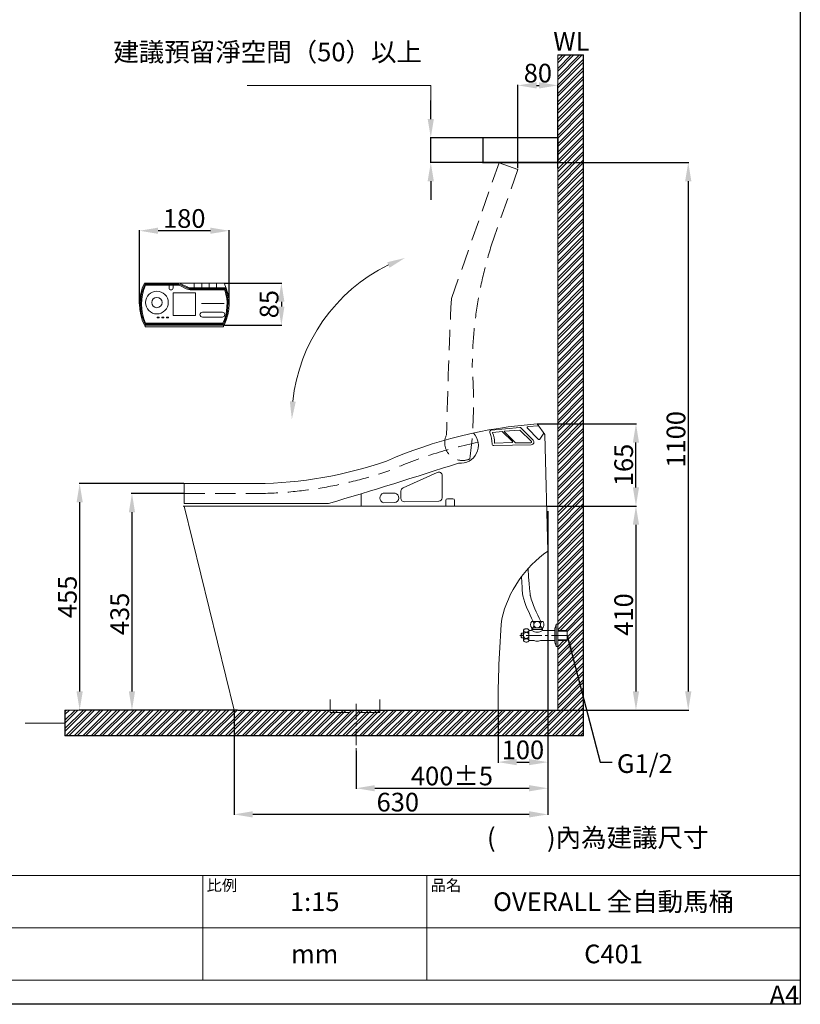
# Model space of a CAD drawing. Units: millimetres. Extents: x -319 to 2831, y 148 to 4652.
# Drawn here: x 1263 to 2831, y 148 to 2126 of the extents above; entities that cross this region are included whole.
import ezdxf

# ---------------------------------------------------------------- set-up
doc = ezdxf.new("R2010")
doc.units = ezdxf.units.MM
for name, pattern in [('CENTER', [50.8, 31.75, -6.35, 6.35, -6.35]), ('DOTX2', [12.7, 0, -12.7]), ('HIDDENX2', [19.05, 12.7, -6.35])]:
    doc.linetypes.add(name, pattern=pattern)
doc.layers.get('0').update_dxf_attribs({"lineweight": 15})
doc.layers.get('Defpoints').update_dxf_attribs({"color": 8})
for name, color, linetype, lineweight in [('C', 1, 'CENTER', 5), ('DIM', 3, 'Continuous', 5), ('I', 7, 'Continuous', 15), ('PH', 4, 'HIDDENX2', 15), ('PV', 7, 'Continuous', 15)]:
    doc.layers.add(name, color=color, linetype=linetype, lineweight=lineweight)
doc.styles.add('ETCH', font='txt')
doc.styles.get("Standard").update_dxf_attribs({"font": 'arial.ttf'})
doc.dimstyles.new('ISO-25', dxfattribs={"dimtxt": 37.5, "dimasz": 37.5, "dimexe": 1.25, "dimexo": 0.625, "dimtad": 1, "dimtxsty": 'Standard', "dimcen": 2.5, "dimadec": 0, "dimazin": 0, "dimtfac": 1, "dimtmove": 0, "dimatfit": 3, "dimfxl": 1, "dimarcsym": 0})

# ---------------------------------------------------------------- blocks, each defined once
blk = doc.blocks.new('*D1')
at = {"layer": 'Defpoints', "color": 0, "transparency": 16777216}
for p in [(1593.9, 1174.3), (1488.9, 739.3), (1632.8, 739.3)]:
    blk.add_point(p, dxfattribs=at)
at = {"layer": 'DIM', "color": 0, "lineweight": -2, "transparency": 16777216}
for p, q in [((1593.2, 1174.3), (1487.6, 1174.3)), ((1488.9, 1136.8), (1488.9, 776.8)), ((1632.2, 739.3), (1487.6, 739.3))]:
    blk.add_line(p, q, dxfattribs=at)
at = {"layer": 'DIM', "color": 0, "transparency": 16777216}
for points in [[(1482.6, 1136.8), (1495.1, 1136.8), (1488.9, 1174.3)], [(1482.6, 776.8), (1495.1, 776.8), (1488.9, 739.3)]]:
    blk.add_solid(points, dxfattribs=at)
at = {"layer": 'DIM', "color": 0, "transparency": 16777216, "insert": (1469.1, 932.6), "char_height": 37.5, "attachment_point": 5, "rotation": 90}
blk.add_mtext('435', dxfattribs=at)
blk = doc.blocks.new('*D2')
at = {"layer": 'Defpoints', "color": 0, "transparency": 16777216}
for p in [(2322.2, 1149.3), (2323.9, 739.3), (2500.9, 739.3)]:
    blk.add_point(p, dxfattribs=at)
at = {"layer": 'DIM', "color": 0, "lineweight": -2, "transparency": 16777216}
for p, q in [((2322.8, 1149.3), (2502.1, 1149.3)), ((2500.9, 1111.8), (2500.9, 776.8)), ((2324.5, 739.3), (2502.1, 739.3))]:
    blk.add_line(p, q, dxfattribs=at)
at = {"layer": 'DIM', "color": 0, "transparency": 16777216}
for points in [[(2494.6, 1111.8), (2507.1, 1111.8), (2500.9, 1149.3)], [(2494.6, 776.8), (2507.1, 776.8), (2500.9, 739.3)]]:
    blk.add_solid(points, dxfattribs=at)
at = {"layer": 'DIM', "color": 0, "transparency": 16777216, "insert": (2481.1, 931.4), "char_height": 37.5, "attachment_point": 5, "rotation": 90}
blk.add_mtext('410', dxfattribs=at)
blk = doc.blocks.new('*D3')
at = {"layer": 'Defpoints', "color": 0, "transparency": 16777216}
for p in [(2302.6, 1314.3), (2500.9, 1314.3), (2322.2, 1149.3)]:
    blk.add_point(p, dxfattribs=at)
at = {"layer": 'DIM', "color": 0, "lineweight": -2, "transparency": 16777216}
for p, q in [((2303.3, 1314.3), (2502.1, 1314.3)), ((2500.9, 1186.8), (2500.9, 1276.8)), ((2322.8, 1149.3), (2502.1, 1149.3))]:
    blk.add_line(p, q, dxfattribs=at)
at = {"layer": 'DIM', "color": 0, "transparency": 16777216}
for points in [[(2494.6, 1276.8), (2507.1, 1276.8), (2500.9, 1314.3)], [(2494.6, 1186.8), (2507.1, 1186.8), (2500.9, 1149.3)]]:
    blk.add_solid(points, dxfattribs=at)
at = {"layer": 'DIM', "color": 0, "transparency": 16777216, "insert": (2481.1, 1231.8), "char_height": 37.5, "attachment_point": 5, "rotation": 90}
blk.add_mtext('165', dxfattribs=at)
blk = doc.blocks.new('*D10')
at = {"layer": 'Defpoints', "color": 0, "transparency": 16777216}
for p in [(2225.5, 1839.3), (1701.5, 739.3), (2605.9, 739.3)]:
    blk.add_point(p, dxfattribs=at)
at = {"layer": 'DIM', "color": 0, "lineweight": -2, "transparency": 16777216}
for p, q in [((2226.1, 1839.3), (2607.1, 1839.3)), ((2605.9, 1801.8), (2605.9, 776.8)), ((1702.1, 739.3), (2607.1, 739.3))]:
    blk.add_line(p, q, dxfattribs=at)
at = {"layer": 'DIM', "color": 0, "transparency": 16777216}
for points in [[(2599.6, 1801.8), (2612.1, 1801.8), (2605.9, 1839.3)], [(2599.6, 776.8), (2612.1, 776.8), (2605.9, 739.3)]]:
    blk.add_solid(points, dxfattribs=at)
at = {"layer": 'DIM', "color": 0, "transparency": 16777216, "insert": (2586.1, 1283.3), "char_height": 37.5, "attachment_point": 5, "rotation": 90}
blk.add_mtext('1100', dxfattribs=at)
blk = doc.blocks.new('*D11')
at = {"layer": 'Defpoints', "color": 0, "transparency": 16777216}
for p in [(1383.9, 1194.3), (1593.9, 1194.3), (1701.5, 739.3)]:
    blk.add_point(p, dxfattribs=at)
at = {"layer": 'DIM', "color": 0, "lineweight": -2, "transparency": 16777216}
for p, q in [((1593.2, 1194.3), (1382.6, 1194.3)), ((1383.9, 776.8), (1383.9, 1156.8)), ((1700.9, 739.3), (1382.6, 739.3))]:
    blk.add_line(p, q, dxfattribs=at)
at = {"layer": 'DIM', "color": 0, "transparency": 16777216}
for points in [[(1377.6, 1156.8), (1390.1, 1156.8), (1383.9, 1194.3)], [(1377.6, 776.8), (1390.1, 776.8), (1383.9, 739.3)]]:
    blk.add_solid(points, dxfattribs=at)
at = {"layer": 'DIM', "color": 0, "transparency": 16777216, "insert": (1364.2, 966.8), "char_height": 37.5, "attachment_point": 5, "rotation": 90}
blk.add_mtext('455', dxfattribs=at)
blk = doc.blocks.new('*D12')
at = {"layer": 'Defpoints', "color": 0, "transparency": 16777216}
for p in [(2343.9, 1994.3), (2263.9, 1827.3), (2343.9, 1827.3)]:
    blk.add_point(p, dxfattribs=at)
at = {"layer": 'DIM', "color": 0, "lineweight": -2, "transparency": 16777216}
for p, q in [((2263.9, 1827.9), (2263.9, 1995.6)), ((2301.4, 1994.3), (2306.4, 1994.3)), ((2343.9, 1827.9), (2343.9, 1995.6))]:
    blk.add_line(p, q, dxfattribs=at)
at = {"layer": 'DIM', "color": 0, "transparency": 16777216}
for points in [[(2301.4, 2000.6), (2301.4, 1988.1), (2263.9, 1994.3)], [(2306.4, 2000.6), (2306.4, 1988.1), (2343.9, 1994.3)]]:
    blk.add_solid(points, dxfattribs=at)
at = {"layer": 'DIM', "color": 0, "transparency": 16777216, "insert": (2303.9, 2014.1), "char_height": 37.5, "attachment_point": 5}
blk.add_mtext('80', dxfattribs=at)
blk = doc.blocks.new('A$C433d1ec9')
at = {"layer": 'PH', "ltscale": 3.25}
for p, q in [((0, 0), (0, 40)), ((0, 40), (146.2, 40)), ((0, 0), (289.8, 0))]:
    blk.add_line(p, q, dxfattribs=at)
for centre, radius, start, end in [((775.6, -760.9), 923.3, 102.185, 113.5897), ((554.9, 116.8), 35.8, 263.6397, 43.9251), ((136.9, 862.4), 822.4, 270.6509, 289.1088), ((-2975.8, 10956.4), 11432.7, 286.59705, 287.96767)]:
    blk.add_arc(centre, radius, start, end, dxfattribs=at)
blk = doc.blocks.new('*D14')
at = {"layer": 'Defpoints', "color": 0, "transparency": 16777216}
for p in [(1673.9, 1597.3), (1673.9, 1512.3), (1788.9, 1512.3)]:
    blk.add_point(p, dxfattribs=at)
at = {"layer": 'DIM', "color": 0, "lineweight": -2, "transparency": 16777216}
for p, q in [((1674.5, 1597.3), (1790.1, 1597.3)), ((1788.9, 1559.8), (1788.9, 1549.8)), ((1674.5, 1512.3), (1790.1, 1512.3))]:
    blk.add_line(p, q, dxfattribs=at)
at = {"layer": 'DIM', "color": 0, "transparency": 16777216}
for points in [[(1782.6, 1559.8), (1795.1, 1559.8), (1788.9, 1597.3)], [(1782.6, 1549.8), (1795.1, 1549.8), (1788.9, 1512.3)]]:
    blk.add_solid(points, dxfattribs=at)
at = {"layer": 'DIM', "color": 0, "transparency": 16777216, "insert": (1769.1, 1554.8), "char_height": 37.5, "attachment_point": 5, "rotation": 90}
blk.add_mtext('85', dxfattribs=at)
blk = doc.blocks.new('*D15')
at = {"layer": 'Defpoints', "color": 0, "transparency": 16777216}
for p in [(1503.9, 1702.3), (1503.9, 1554.8), (1683.9, 1554.8)]:
    blk.add_point(p, dxfattribs=at)
at = {"layer": 'DIM', "color": 0, "lineweight": -2, "transparency": 16777216}
for p, q in [((1503.9, 1555.4), (1503.9, 1703.6)), ((1646.4, 1702.3), (1541.4, 1702.3)), ((1683.9, 1555.4), (1683.9, 1703.6))]:
    blk.add_line(p, q, dxfattribs=at)
at = {"layer": 'DIM', "color": 0, "transparency": 16777216}
for points in [[(1541.4, 1708.6), (1541.4, 1696.1), (1503.9, 1702.3)], [(1646.4, 1708.6), (1646.4, 1696.1), (1683.9, 1702.3)]]:
    blk.add_solid(points, dxfattribs=at)
at = {"layer": 'DIM', "color": 0, "transparency": 16777216, "insert": (1593.9, 1722.1), "char_height": 37.5, "attachment_point": 5}
blk.add_mtext('180', dxfattribs=at)
blk = doc.blocks.new('*D16')
at = {"layer": 'Defpoints', "color": 0, "transparency": 16777216}
for p in [(2323.9, 1139.3), (1938.9, 658.4), (2323.9, 582.3)]:
    blk.add_point(p, dxfattribs=at)
at = {"layer": 'DIM', "color": 0, "lineweight": -2, "transparency": 16777216}
for p, q in [((2323.9, 1138.7), (2323.9, 581.1)), ((1938.9, 657.8), (1938.9, 581.1)), ((1976.4, 582.3), (2286.4, 582.3))]:
    blk.add_line(p, q, dxfattribs=at)
at = {"layer": 'DIM', "color": 0, "transparency": 16777216}
for points in [[(1976.4, 588.6), (1976.4, 576.1), (1938.9, 582.3)], [(2286.4, 588.6), (2286.4, 576.1), (2323.9, 582.3)]]:
    blk.add_solid(points, dxfattribs=at)
at = {"layer": 'DIM', "color": 0, "transparency": 16777216, "insert": (2131.4, 602.1), "char_height": 37.5, "attachment_point": 5}
blk.add_mtext('400%%P5', dxfattribs=at)
blk = doc.blocks.new('*D17')
at = {"layer": 'Defpoints', "color": 0, "transparency": 16777216}
for p in [(2323.9, 1139.3), (1693.9, 739.3), (1693.9, 529.8)]:
    blk.add_point(p, dxfattribs=at)
at = {"layer": 'DIM', "color": 0, "lineweight": -2, "transparency": 16777216}
for p, q in [((2323.9, 1138.7), (2323.9, 528.6)), ((1693.9, 738.7), (1693.9, 528.6)), ((2286.4, 529.8), (1731.4, 529.8))]:
    blk.add_line(p, q, dxfattribs=at)
at = {"layer": 'DIM', "color": 0, "transparency": 16777216}
for points in [[(1731.4, 536.1), (1731.4, 523.6), (1693.9, 529.8)], [(2286.4, 536.1), (2286.4, 523.6), (2323.9, 529.8)]]:
    blk.add_solid(points, dxfattribs=at)
at = {"layer": 'DIM', "color": 0, "transparency": 16777216, "insert": (2022.7, 549.6), "char_height": 37.5, "attachment_point": 5}
blk.add_mtext('630', dxfattribs=at)
blk = doc.blocks.new('*D19')
at = {"layer": 'Defpoints', "color": 0, "transparency": 16777216}
for p in [(2223.9, 739.3), (2323.9, 739.3), (2323.9, 634.8)]:
    blk.add_point(p, dxfattribs=at)
at = {"layer": 'DIM', "color": 0, "lineweight": -2, "transparency": 16777216}
for p, q in [((2223.9, 738.7), (2223.9, 633.6)), ((2323.9, 738.7), (2323.9, 633.6)), ((2261.4, 634.8), (2286.4, 634.8))]:
    blk.add_line(p, q, dxfattribs=at)
at = {"layer": 'DIM', "color": 0, "transparency": 16777216}
for points in [[(2261.4, 641.1), (2261.4, 628.6), (2223.9, 634.8)], [(2286.4, 641.1), (2286.4, 628.6), (2323.9, 634.8)]]:
    blk.add_solid(points, dxfattribs=at)
at = {"layer": 'DIM', "color": 0, "transparency": 16777216, "insert": (2273.9, 654.6), "char_height": 37.5, "attachment_point": 5}
blk.add_mtext('100', dxfattribs=at)
blk = doc.blocks.new('*D21')
at = {"layer": 'Defpoints', "color": 0, "transparency": 16777216}
for p in [(2088.9, 1889.3), (2193.9, 1889.3), (2193.9, 1839.3)]:
    blk.add_point(p, dxfattribs=at)
at = {"layer": 'DIM', "color": 0, "lineweight": -2, "transparency": 16777216}
for p, q in [((2088.9, 1926.8), (2088.9, 1964.3)), ((2193.2, 1889.3), (2087.6, 1889.3)), ((2088.9, 1839.3), (2088.9, 1889.3)), ((2193.2, 1839.3), (2087.6, 1839.3)), ((2088.9, 1801.8), (2088.9, 1764.3))]:
    blk.add_line(p, q, dxfattribs=at)
at = {"layer": 'DIM', "color": 0, "transparency": 16777216}
for points in [[(2082.6, 1926.8), (2095.1, 1926.8), (2088.9, 1889.3)], [(2082.6, 1801.8), (2095.1, 1801.8), (2088.9, 1839.3)]]:
    blk.add_solid(points, dxfattribs=at)

msp = doc.modelspace()

# ---------------------------------------------------------------- hatches: boundary and pattern name
at = {"true_color": 0x636466}
h = msp.add_hatch(dxfattribs=at)
h.set_pattern_fill('ANSI32', color=251, scale=1.25)
h.set_pattern_definition([(45, (-6840.024, -420.187), (-8.41899, 8.41899), []), (45, (-6834.411, -420.187), (-8.41899, 8.41899), [])])
h.paths.add_polyline_path([(2343.874, 739.316), (1354.258, 739.316), (1354.258, 687.316), (2395.874, 687.316), (2395.874, 2055.391), (2343.874, 2055.391), (2343.874, 899.566), (2361.374, 899.566), (2362.874, 898.066), (2362.874, 880.566), (2361.374, 879.066), (2343.874, 879.066)])

# ---------------------------------------------------------------- linework, layer by layer
for p, q in [((2343.874, 739.316), (2343.874, 2055.391)), ((1579.153, 1597.316), (1673.874, 1597.316)), ((1613.874, 1587.881), (1613.874, 1597.316)), ((1628.874, 1587.316), (1628.874, 1597.316)), ((1643.874, 1587.316), (1643.874, 1597.316)), ((1658.874, 1587.316), (1658.874, 1597.316)), ((1628.236, 1556.182), (1673.779, 1556.182)), ((1630.299, 1538.591), (1670.442, 1538.591)), ((1630.299, 1528.925), (1670.442, 1528.925)), ((1515.121, 1509.316), (1515.121, 1512.316)), ((1672.627, 1509.316), (1672.627, 1512.316)), ((2210.294, 1301.491), (2267.735, 1307.049)), ((2270.533, 1306.032), (2294.39, 1281.777)), ((2284.329, 1308.934), (2305.301, 1310.614)), ((2302.642, 1314.316), (2318.147, 1292.733)), ((2213.34, 1297.007), (2232.411, 1299.112)), ((2232.411, 1299.112), (2252.765, 1278.991)), ((2236.686, 1298.572), (2259.122, 1276.568)), ((2237.123, 1299.755), (2267.855, 1301.889)), ((2267.855, 1301.889), (2291.058, 1278.934)), ((2283.023, 1305.404), (2304.766, 1283.521)), ((2307.946, 1283.806), (2316.08, 1295.61)), ((2318.147, 1292.733), (2323.874, 1058.76)), ((2215.48, 1270.575), (2290.577, 1272.366)), ((2217.472, 1275.658), (2251.832, 1276.625)), ((2259.122, 1276.568), (2290.086, 1276.568)), ((2033.15, 1185.733), (2102.002, 1216.906)), ((2111.77, 1210.606), (2111.77, 1165.968)), ((1593.874, 1154.316), (1593.874, 1194.316)), ((1593.874, 1194.316), (1740.077, 1194.316)), ((1948.874, 1173.95), (1948.874, 1149.316)), ((1993.527, 1175.063), (2017.206, 1175.063)), ((2029.087, 1179.519), (2028.903, 1164.781)), ((1591.912, 1149.316), (2322.207, 1149.316)), ((1593.874, 1154.316), (1883.709, 1154.316)), ((1593.874, 1149.316), (1693.874, 739.316)), ((1993.891, 1155.953), (2016.295, 1156.317)), ((2035.946, 1157.78), (2104.982, 1159.054)), ((1701.51, 739.316), (2221.992, 739.316)), ((1701.51, 739.316), (2221.992, 739.316))]:
    msp.add_line(p, q)
at = {"color": 251, "linetype": 'DOTX2', "true_color": 0x636466, "const_width": 3}
msp.add_lwpolyline([(2193.874, 1839.316), (2343.874, 1839.316), (2343.874, 1889.316), (2193.874, 1889.316)], close=True, dxfattribs=at)
for points in [[(1678.162, 1587.316), (1608.595, 1587.316, -0.11643382), (1599.651, 1589.427), (1588.097, 1595.205, 0.11643382), (1579.153, 1597.316), (1513.874, 1597.316)], [(1676.749, 1585.316), (1608.595, 1585.316, -0.11643382), (1598.757, 1587.639), (1587.202, 1593.416, 0.11643382), (1579.153, 1595.316), (1515.121, 1595.316)], [(1675.312, 1583.316), (1608.595, 1583.316, -0.11643382), (1597.862, 1585.85), (1586.308, 1591.627, 0.11643382), (1579.153, 1593.316), (1516.387, 1593.316)]]:
    msp.add_lwpolyline(points, format="xyb")
for points in [[(1571.374, 1587.316), (1571.374, 1593.316), (1563.374, 1593.316), (1563.374, 1587.316)], [(1513.874, 1512.316), (1673.874, 1512.316)], [(1515.121, 1514.316), (1672.627, 1514.316)], [(1515.121, 1509.316), (1672.627, 1509.316)], [(1516.387, 1516.316), (1671.361, 1516.316)]]:
    msp.add_lwpolyline(points)
for points in [[(1571.374, 1532.316), (1616.374, 1532.316), (1616.374, 1577.316), (1571.374, 1577.316)], [(1539.704, 1528.551), (1543.842, 1528.551), (1543.842, 1527.142), (1539.704, 1527.142)], [(1548.9, 1528.551), (1553.039, 1528.551), (1553.039, 1527.142), (1548.9, 1527.142)], [(1558.127, 1528.551), (1562.266, 1528.551), (1562.266, 1527.142), (1558.127, 1527.142)]]:
    msp.add_lwpolyline(points, close=True)
msp.add_lwpolyline([(2122.432, 1163.946), (2133.197, 1163.946, -0.41421356), (2136.655, 1160.488), (2136.655, 1149.316), (2118.975, 1149.316), (2118.975, 1160.488, -0.41421356)], format="xyb", close=True)
for radius in [22.884, 10.413]:
    msp.add_circle((1538.938, 1558.063), radius)
for centre, radius, start, end in [((1599.186, 1554.816), 95.312, 153.51896, 206.48104), ((1599.186, 1554.816), 93.312, 154.276702, 205.723298), ((1599.186, 1554.816), 91.312, 155.062523, 204.937477), ((1567.374, 1587.316), 4, 180, 0), ((1588.561, 1554.816), 91.312, 335.062523, 18.186736), ((1588.561, 1554.816), 93.312, 334.276702, 19.07822), ((1588.561, 1554.816), 95.312, 333.51896, 26.48104), ((1630.299, 1533.758), 4.833, 90, 270), ((1670.442, 1533.758), 4.833, 270, 90), ((2369.463, 393.401), 923.336, 94.150064, 113.58966), ((2268.068, 1303.607), 3.458, 44.524881, 95.526386), ((2284.495, 1306.866), 2.075, 94.580992, 224.816291), ((2148.808, 1271.118), 35.775, 263.639723, 43.925084), ((2148.808, 1271.118), 35.775, 263.639723, 43.925084), ((2210.627, 1298.05), 3.458, 95.526386, 201.907827), ((2149.293, 1273.384), 62.651, 0.56141, 21.907827), ((2213.415, 1296.32), 0.692, 96.296555, 204.914528), ((2173.795, 1277.916), 42.995, 357.944804, 24.914528), ((2237.171, 1299.065), 0.692, 93.972343, 225.557137), ((2215.398, 1274.031), 3.458, 180.56141, 271.366911), ((2217.453, 1276.35), 0.692, 177.944804, 271.61093), ((2251.793, 1278.007), 1.383, 271.61093, 45.331174), ((2290.086, 1277.951), 1.383, 270, 45.308117), ((2290.445, 1277.897), 5.533, 271.366911, 44.524881), ((2306.237, 1284.983), 2.075, 224.816291, 325.43006), ((1730.734, 2016.667), 822.404, 270.65094, 289.108785), ((-1381.911, 12110.682), 11432.682, 286.5970501, 287.9676659), ((2104.854, 1210.606), 6.916, 0, 114.359112), ((1996.843, 1165.567), 10.058, 109.250205, 252.93423), ((2015.391, 1165.756), 9.482, 275.471839, 78.965406), ((2036.002, 1179.433), 6.916, 114.359112, 179.283183), ((2035.818, 1164.694), 6.916, 179.283183, 271.057268), ((2104.854, 1165.968), 6.916, 271.057268, 0), ((2456.157, 869.353), 231.027, 124.930761, 166.702825), ((4622.475, 733.504), 2398.608, 175.480992, 179.861169)]:
    msp.add_arc(centre, radius, start, end)
at = {"layer": 'C'}
for p, q in [((2362.874, 889.316), (2263.05, 889.316)), ((1938.874, 751.627), (1938.874, 658.381))]:
    msp.add_line(p, q, dxfattribs=at)
at = {"layer": 'Defpoints'}
for p, q in [((2343.874, 2055.391), (2395.874, 2055.391)), ((2395.874, 687.316), (2395.874, 2055.391)), ((1354.258, 739.316), (1354.258, 687.316)), ((2395.874, 687.316), (1354.258, 687.316))]:
    msp.add_line(p, q, dxfattribs=at)
msp.add_lwpolyline([(2830.874, 148.291), (-319.126, 148.291), (-319.126, 4651.969), (2830.874, 4651.969)], close=True, dxfattribs=at)
at = {"layer": 'DIM'}
msp.add_lwpolyline([(2088.874, 1948.816), (2088.874, 1994.316), (1720.396, 1994.316)], dxfattribs=at)
msp.add_arc((2154.907, 1323.465), 344.931, 115.982596, 174.017404, dxfattribs=at)
for points in [[(2006.136, 1628.01), (2001.449, 1639.057), (2036.933, 1647.595)], [(1805.862, 1359.729), (1817.846, 1359.103), (1809.975, 1323.465)]]:
    msp.add_solid(points, dxfattribs=at)
at = {"layer": 'I'}
for p, q in [((2830.874, 4651.969), (2830.874, 197.424)), ((2351.742, 739.316), (1354.258, 739.316)), ((1274.708, 713.316), (1354.258, 713.316)), ((2830.874, 406.969), (-319.126, 406.969)), ((1630.874, 406.969), (1630.874, 196.969)), ((2080.874, 406.969), (2080.874, 196.969)), ((2830.874, 406.969), (2830.874, 196.969)), ((2830.874, 301.969), (280.874, 301.969)), ((2830.874, 196.969), (-319.126, 196.969)), ((2830.874, 196.969), (-319.126, 196.969))]:
    msp.add_line(p, q, dxfattribs=at)
at = {"layer": 'PH', "ltscale": 3.25}
for p, q in [((1593.874, 1174.316), (1740.077, 1174.316)), ((2361.374, 899.566), (2343.874, 899.566)), ((2362.874, 898.066), (2343.874, 898.066)), ((2362.874, 898.066), (2361.374, 899.566)), ((2362.874, 898.066), (2362.874, 880.566)), ((2362.874, 880.566), (2343.874, 880.566)), ((2361.374, 879.066), (2343.874, 879.066)), ((2362.874, 880.566), (2361.374, 879.066))]:
    msp.add_line(p, q, dxfattribs=at)
msp.add_lwpolyline([(1986.677, 760.316), (1986.677, 734.316), (1886.677, 734.316), (1886.677, 760.316)], dxfattribs=at)
for centre, radius, start, end in [((2369.463, 393.401), 903.336, 101.846896, 113.58966), ((1730.734, 2016.667), 842.404, 270.65094, 289.108785)]:
    msp.add_arc(centre, radius, start, end, dxfattribs=at)
at = {"layer": 'PV'}
for p, q in [((2312.574, 917.441), (2292.655, 917.441)), ((2312.574, 917.441), (2292.655, 917.441)), ((2340.874, 911.816), (2340.874, 866.816)), ((2343.874, 911.816), (2340.874, 911.816)), ((2343.874, 911.816), (2343.874, 866.816)), ((2270.115, 892.616), (2271.615, 894.116)), ((2270.115, 892.616), (2270.115, 890.316)), ((2270.115, 890.316), (2272.115, 890.316)), ((2271.615, 894.116), (2275.115, 894.116)), ((2272.115, 890.316), (2272.115, 888.316)), ((2275.115, 879.357), (2275.115, 899.275)), ((2290.615, 899.566), (2286.115, 899.566)), ((2286.115, 899.275), (2286.115, 879.357)), ((2292.115, 904.524), (2292.115, 901.066)), ((2313.115, 901.566), (2292.115, 901.566)), ((2292.655, 904.441), (2312.574, 904.441)), ((2293.615, 904.566), (2293.615, 901.566)), ((2311.615, 904.566), (2311.615, 901.566)), ((2313.115, 901.066), (2313.115, 904.524)), ((2337.684, 899.566), (2314.615, 899.566)), ((2337.684, 899.566), (2337.684, 879.066)), ((2270.115, 888.316), (2270.115, 886.016)), ((2272.115, 888.316), (2270.115, 888.316)), ((2270.115, 886.016), (2271.615, 884.516)), ((2271.615, 884.516), (2275.115, 884.516)), ((2294.673, 879.066), (2286.115, 879.066)), ((2337.684, 879.066), (2310.556, 879.066)), ((2343.874, 866.816), (2340.874, 866.816)), ((1798.823, 739.316), (2232.148, 739.316)), ((1798.823, 739.316), (2232.148, 739.316)), ((2244.883, 739.316), (1816.135, 739.316)), ((2244.883, 739.316), (1816.135, 739.316))]:
    msp.add_line(p, q, dxfattribs=at)
for points in [[(2295.975, 910.941, 0.05216691), (2295.7, 913.567, 0.06602529), (2295.003, 915.537, 0.10467382), (2293.785, 917.04, 0.17202312), (2292.655, 917.441, 0.17202312), (2291.525, 917.04, 0.10467382), (2290.308, 915.537, 0.06602529), (2289.61, 913.567, 0.05216691), (2289.335, 910.941, 0.05216691), (2289.61, 908.314, 0.06602529), (2290.308, 906.344, 0.10467382), (2291.525, 904.841, 0.17202312), (2292.655, 904.441, 0.17202312), (2293.785, 904.841, 0.10467382), (2295.003, 906.344, 0.06602529), (2295.7, 908.314, 0.05216691)], [(2302.615, 917.441, -0.09661051), (2305.162, 916.944, -0.09769231), (2307.309, 915.537, -0.09926216), (2308.751, 913.421, -0.10040146), (2309.254, 910.941, -0.10040146), (2308.751, 908.46, -0.09926216), (2307.309, 906.344, -0.09769231), (2305.162, 904.938, -0.09661051), (2302.615, 904.441, -0.09661051), (2300.067, 904.938, -0.09769231), (2297.92, 906.344, -0.09926216), (2296.478, 908.46, -0.10040146), (2295.975, 910.941, -0.10040146), (2296.478, 913.421, -0.09926216), (2297.92, 915.537, -0.09769231), (2300.067, 916.944, -0.09661051)], [(2309.254, 910.941, -0.05216691), (2309.529, 913.567, -0.06602529), (2310.226, 915.537, -0.10467382), (2311.444, 917.04, -0.17202312), (2312.574, 917.441, -0.17202312), (2313.704, 917.04, -0.10467382), (2314.921, 915.537, -0.06602529), (2315.619, 913.567, -0.05216691), (2315.894, 910.941, -0.05216691), (2315.619, 908.314, -0.06602529), (2314.921, 906.344, -0.10467382), (2313.704, 904.841, -0.17202312), (2312.574, 904.441, -0.17202312), (2311.444, 904.841, -0.10467382), (2310.226, 906.344, -0.06602529), (2309.529, 908.314, -0.05216691)], [(2275.115, 899.275, -0.15150225), (2275.477, 900.446, -0.10698122), (2276.725, 901.623, -0.07465405), (2278.412, 902.324, -0.06132528), (2280.615, 902.595, -0.06132528), (2282.817, 902.324, -0.07465405), (2284.504, 901.623, -0.10698122), (2285.752, 900.446, -0.15150225), (2286.115, 899.275, -0.15150225), (2285.752, 898.105, -0.10698122), (2284.504, 896.928, -0.07465405), (2282.817, 896.227, -0.06132528), (2280.615, 895.956, -0.06132528), (2278.412, 896.227, -0.07465405), (2276.725, 896.928, -0.10698122), (2275.477, 898.105, -0.15150225)], [(2286.115, 889.316, -0.08760825), (2285.686, 886.889, -0.09329787), (2284.504, 884.897, -0.10266081), (2282.684, 883.529, -0.11042857), (2280.615, 883.066, -0.11042857), (2278.545, 883.529, -0.10266081), (2276.725, 884.897, -0.09329787), (2275.543, 886.889, -0.08760825), (2275.115, 889.316, -0.08760825), (2275.543, 891.743, -0.09329787), (2276.725, 893.735, -0.10266081), (2278.545, 895.103, -0.11042857), (2280.615, 895.566, -0.11042857), (2282.684, 895.103, -0.10266081), (2284.504, 893.735, -0.09329787), (2285.686, 891.743, -0.08760825)], [(2275.115, 879.357, 0.15150225), (2275.477, 878.186, 0.10698122), (2276.725, 877.009, 0.07465405), (2278.412, 876.308, 0.06132528), (2280.615, 876.037, 0.06132528), (2282.817, 876.308, 0.07465405), (2284.504, 877.009, 0.10698122), (2285.752, 878.186, 0.15150225), (2286.115, 879.357, 0.15150225), (2285.752, 880.527, 0.10698122), (2284.504, 881.704, 0.07465405), (2282.817, 882.405, 0.06132528), (2280.615, 882.677, 0.06132528), (2278.412, 882.405, 0.07465405), (2276.725, 881.704, 0.10698122), (2275.477, 880.527, 0.15150225)]]:
    msp.add_lwpolyline(points, format="xyb", close=True, dxfattribs=at)
for centre, radius, start, end in [((2402.155, 889.316), 65.281, 159.838804, 170.966442), ((2290.615, 901.066), 1.5, 270, 0), ((2302.615, 911.347), 15.781, 228.291084, 311.708916), ((2314.615, 901.066), 1.5, 180, 270), ((2294.673, 869.066), 10, 72.059068, 90), ((2302.615, 893.594), 15.781, 252.059068, 287.940932), ((2310.556, 869.066), 10, 90, 107.940932), ((2402.155, 889.316), 65.281, 189.033558, 200.161196)]:
    msp.add_arc(centre, radius, start, end, dxfattribs=at)
for points, knots in [([(2309.615, 917.441), (2301.484, 934.274), (2292.475, 952.924), (2287.904, 972.58), (2284.135, 1023.567)], [0, 0, 0, 0, 55.36443804, 61.34287715, 61.34287715, 61.34287715, 61.34287715]), ([(2294.473, 917.441), (2286.283, 934.269), (2277.431, 952.459), (2273.008, 971.625), (2271.146, 1007.717)], [0, 0, 0, 0, 55.36443804, 59.84839431, 59.84839431, 59.84839431, 59.84839431])]:
    msp.add_open_spline(points, degree=3, knots=knots, dxfattribs=at)

# ---------------------------------------------------------------- block references
at = {"rotation": 250.672531026986}
msp.add_blockref('A$C433d1ec9', (2226.128, 1838.876), dxfattribs=at)

# ---------------------------------------------------------------- texts
at = {"insert": (2334.829, 2101.838), "char_height": 37.5, "attachment_point": 1}
msp.add_mtext_dynamic_manual_height_columns('WL', width=198.69162, gutter_width=12.5, heights=[0], dxfattribs=at)
at = {"layer": 'DIM', "insert": (2071.064, 2056.607), "char_height": 37.5, "width": 378.49875, "attachment_point": 6, "style": 'ETCH'}
msp.add_mtext('建議預留淨空間（50）以上', dxfattribs=at)
at = {"layer": 'DIM', "insert": (2462.635, 650.594), "char_height": 37.5, "attachment_point": 1}
msp.add_mtext_dynamic_manual_height_columns('G1/2', width=169.41536, gutter_width=12.5, heights=[0], dxfattribs=at)
at = {"layer": 'I', "style": 'ETCH'}
for s, insert, char_height, attachment_point in [('\\pxi0.01162,l0.98838,t0.98838;(^I        )內為建議尺寸', (2646.499, 483.067), 37.5, 6), ('比例', (1638.7, 398.546), 22.5, 1), ('品名', (2088.7, 398.546), 22.5, 1), ('\\pxqc;OVERALL 全自動馬桶', (2455.874, 354.469), 37.5, 5), ('\\pxqc;1:15', (1855.874, 354.469), 37.5, 5), ('\\pxqc;mm', (1855.874, 249.469), 37.5, 5), ('\\pxqc;C401', (2455.874, 249.469), 37.5, 5), ('\\pxqc;A4', (2798.866, 167.041), 37.5, 5)]:
    msp.add_mtext(s, dxfattribs=dict(at, insert=insert, char_height=char_height, attachment_point=attachment_point))

# ---------------------------------------------------------------- dimensions: what is measured, and where the dimension line sits
at = {"layer": 'DIM'}
for base, p1, p2, angle, picture, middle in [((2343.874, 1994.316), (2263.874, 1827.26), (2343.874, 1827.26), 180, '*D12', (2303.874, 1994.316)), ((2605.874, 739.316), (2225.476, 1839.316), (1701.51, 739.316), 90, '*D10', (2605.874, 1283.288)), ((1788.874, 1512.316), (1673.874, 1597.316), (1673.874, 1512.316), 90, '*D14', (1788.874, 1554.816)), ((1488.874, 739.316), (1593.874, 1174.316), (1632.81, 739.316), 90, '*D1', (1488.874, 932.565)), ((2500.874, 739.316), (2322.207, 1149.316), (2323.874, 739.316), 90, '*D2', (2500.874, 931.43))]:
    dim = msp.add_linear_dim(base=base, p1=p1, p2=p2, angle=angle, dimstyle='ISO-25', dxfattribs=at)
    dim.commit()
    dim.dimension.update_dxf_attribs({"geometry": picture, "text_midpoint": middle, "dimtype": 160})
dim = msp.add_linear_dim(base=(2088.874, 1889.316), p1=(2193.874, 1839.316), p2=(2193.874, 1889.316), angle=90, text=' ', dimstyle='ISO-25', override={"dimtxt": 37.5, "dimasz": 37.5}, dxfattribs=at)
dim.commit()
dim.dimension.update_dxf_attribs({"geometry": '*D21', "text_midpoint": (2088.874, 1864.316), "dimtype": 160})
for base, p1, p2, angle, picture, middle in [((1503.874, 1702.316), (1683.874, 1554.816), (1503.874, 1554.816), 180, '*D15', (1593.874, 1722.088)), ((2500.874, 1314.316), (2322.207, 1149.316), (2302.642, 1314.316), 90, '*D3', (2481.102, 1231.816)), ((1383.874, 1194.316), (1701.51, 739.316), (1593.874, 1194.316), 90, '*D11', (1364.179, 966.816))]:
    dim = msp.add_linear_dim(base=base, p1=p1, p2=p2, angle=angle, dimstyle='ISO-25', dxfattribs=at)
    dim.commit()
    dim.dimension.update_dxf_attribs({"geometry": picture, "text_midpoint": middle})
dim = msp.add_linear_dim(base=(1693.874, 529.816), p1=(2323.874, 1139.314), p2=(1693.874, 739.316), angle=180, dimstyle='ISO-25', override={"dimtxt": 37.5, "dimasz": 37.5}, dxfattribs=at)
dim.commit()
dim.dimension.update_dxf_attribs({"geometry": '*D17', "text_midpoint": (2022.692, 529.816), "dimtype": 160})
dim = msp.add_linear_dim(base=(2323.874, 582.316), p1=(1938.874, 658.381), p2=(2323.874, 1139.314), angle=180, text='400%%P5', dimstyle='ISO-25', dxfattribs=at)
dim.commit()
dim.dimension.update_dxf_attribs({"geometry": '*D16', "text_midpoint": (2131.374, 582.316), "dimtype": 160})
dim = msp.add_linear_dim(base=(2323.874, 634.816), p1=(2223.874, 739.316), p2=(2323.874, 739.316), dimstyle='ISO-25', dxfattribs=at)
dim.commit()
dim.dimension.update_dxf_attribs({"geometry": '*D19', "text_midpoint": (2273.874, 634.816), "dimtype": 160})

# ---------------------------------------------------------------- leaders
msp.add_leader([(2362.874, 889.316), (2428.941, 634.816), (2453.401, 634.816)], dimstyle='ISO-25', override={"dimgap": 0.625, "dimtad": 0}, dxfattribs=at)

doc.saveas('drawing.dxf')
